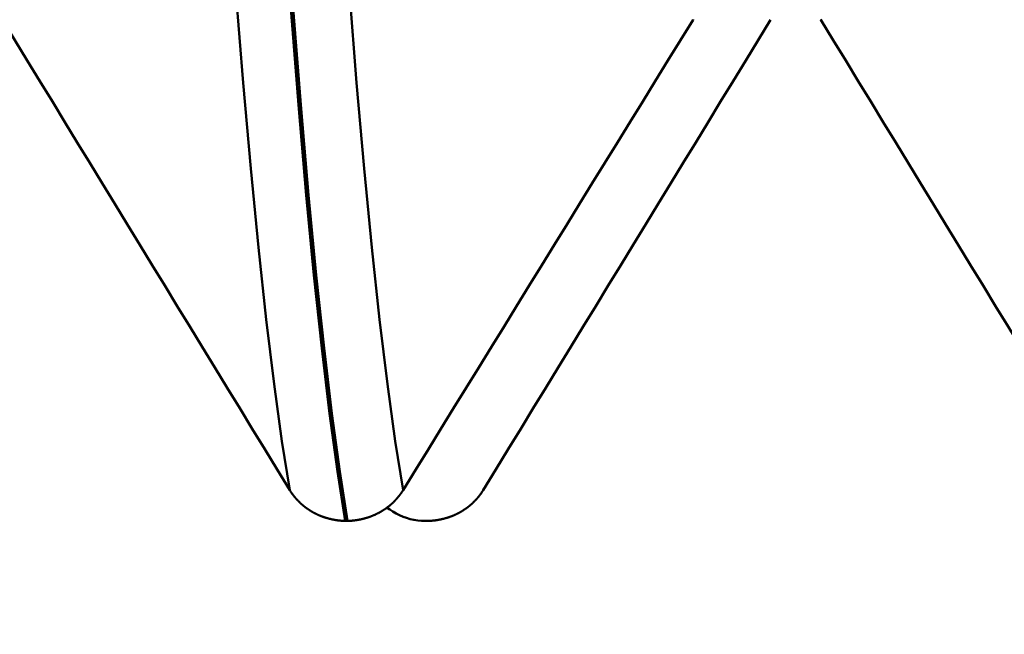
# Model space of a CAD drawing. Extents: x -50 to 92, y -69 to 65.
# Drawn here: x 49 to 50, y -3 to -2 of the extents above; entities that cross this region are included whole.
import ezdxf

# ---------------------------------------------------------------- set-up
doc = ezdxf.new("R2010")
doc.units = 0
doc.header["$PDMODE"] = 1
for name, color, linetype, lineweight in [('1', 4, 'Continuous', 50), ('2', 7, 'Continuous', 25), ('SK2', 7, 'Continuous', 25)]:
    doc.layers.add(name, color=color, linetype=linetype, lineweight=lineweight)
doc.styles.add('STANDARD 3.5 mm', font='monos.ttf', dxfattribs={"height": 3.5})
doc.dimstyles.new('AM_DIN', dxfattribs={"dimtxt": 3.5, "dimasz": 2.5, "dimexe": 2, "dimexo": 1, "dimgap": 1, "dimtad": 1, "dimdec": 1, "dimzin": 0, "dimdsep": 46, "dimtxsty": 'STANDARD 3.5 mm', "dimcen": 0.09, "dimadec": 0, "dimazin": 2, "dimtm": 1e-09, "dimtfac": 0.707107, "dimtmove": 0, "dimatfit": 3, "dimfxl": 1, "dimtolj": 1, "dimtzin": 0, "dimlwd": -1, "dimlwe": -1, "dimarcsym": 0})

# ---------------------------------------------------------------- blocks, each defined once
blk = doc.blocks.new('*D3')
at = {"layer": '2', "color": 0}
for p, q in [((27, -3.375), (27, -32)), ((57, -3.725), (57, -32)), ((29.5, -30), (54.5, -30))]:
    blk.add_line(p, q, dxfattribs=at)
for points in [[(29.5, -29.5833), (29.5, -30.4167), (27, -30)], [(54.5, -30.4167), (54.5, -29.5833), (57, -30)]]:
    blk.add_solid(points, dxfattribs=at)
at = {"layer": 'DEFPOINTS', "color": 0}
for p in [(27, -2.375), (57, -2.725), (57, -30)]:
    blk.add_point(p, dxfattribs=at)
at = {"layer": '2', "color": 0, "insert": (42, -27.1887), "char_height": 3.5, "attachment_point": 5, "style": 'STANDARD 3.5 mm'}
blk.add_mtext('\\A1;30.0', dxfattribs=at)
blk = doc.blocks.new('*D4')
at = {"layer": '2', "color": 0}
for p, q in [((0, -1), (0, -47)), ((59.725, -1), (59.725, -47)), ((2.5, -45), (57.225, -45))]:
    blk.add_line(p, q, dxfattribs=at)
for points in [[(2.5, -44.5833), (2.5, -45.4167), (0, -45)], [(57.225, -45.4167), (57.225, -44.5833), (59.725, -45)]]:
    blk.add_solid(points, dxfattribs=at)
at = {"layer": 'DEFPOINTS', "color": 0}
for p in [(0, 0), (59.725, 0), (59.725, -45)]:
    blk.add_point(p, dxfattribs=at)
at = {"layer": '2', "color": 0, "insert": (29.8625, -42.1887), "char_height": 3.5, "attachment_point": 5, "style": 'STANDARD 3.5 mm'}
blk.add_mtext('\\A1;59.7', dxfattribs=at)
blk = doc.blocks.new('*D11')
at = {"layer": 'DEFPOINTS', "color": 0}
for p in [(59.725, 0), (-23, -1.5), (59.725, -60)]:
    blk.add_point(p, dxfattribs=at)
at = {"layer": 'SK2', "color": 0}
for p, q in [((59.725, -1), (59.725, -62)), ((-23, -2.5), (-23, -62)), ((-20.5, -60), (57.225, -60))]:
    blk.add_line(p, q, dxfattribs=at)
for points in [[(-20.5, -59.5833), (-20.5, -60.4167), (-23, -60)], [(57.225, -60.4167), (57.225, -59.5833), (59.725, -60)]]:
    blk.add_solid(points, dxfattribs=at)
at = {"layer": 'SK2', "color": 0, "insert": (18.3625, -57.1887), "char_height": 3.5, "attachment_point": 5, "style": 'STANDARD 3.5 mm'}
blk.add_mtext('\\A1;82.7', dxfattribs=at)

msp = doc.modelspace()

# ---------------------------------------------------------------- linework, layer by layer
at = {"layer": '1'}
for p, q in [((49.4496, -2.9465), (49.4524, -2.9465)), ((49.5504, -2.9465), (49.5476, -2.9465))]:
    msp.add_line(p, q, dxfattribs=at)
for points in [[(49.3818, -2.9089), (49.3722, -2.8492), (49.3626, -2.7795), (49.353, -2.7005), (49.3435, -2.6124), (49.3342, -2.5159), (49.325, -2.4114), (49.3161, -2.3001), (49.3073, -2.1817), (49.2985, -2.0563), (49.2897, -1.9236), (49.2806, -1.7835)], [(49.5204, -2.9089), (49.5108, -2.8492), (49.5012, -2.7795), (49.4916, -2.7005), (49.4821, -2.6124), (49.4727, -2.5159), (49.4635, -2.4114), (49.4546, -2.3001), (49.4458, -2.1817), (49.4371, -2.0563), (49.4282, -1.9236), (49.4192, -1.7835)], [(49.4496, -2.9465), (49.44, -2.886), (49.4304, -2.8155), (49.4209, -2.7355), (49.4114, -2.6464), (49.402, -2.5487), (49.3928, -2.4431), (49.3839, -2.3305), (49.3752, -2.2108), (49.3664, -2.084), (49.3576, -1.9498), (49.3485, -1.8082)], [(49.4524, -2.9465), (49.4429, -2.886), (49.4333, -2.8155), (49.4237, -2.7355), (49.4142, -2.6464), (49.4049, -2.5487), (49.3957, -2.4431), (49.3868, -2.3305), (49.378, -2.2108), (49.3693, -2.084), (49.3604, -1.9498), (49.3514, -1.8082)], [(49.8747, -2.3342), (49.8749, -2.3339)], [(50.0304, -2.3339), (50.0306, -2.3342)], [(49.0306, -2.3342), (49.0459, -2.3592), (49.0611, -2.3842), (49.0764, -2.4092), (49.0917, -2.4342), (49.1069, -2.4592), (49.1222, -2.4841), (49.1374, -2.5091), (49.1527, -2.5341), (49.168, -2.5591), (49.1832, -2.5841), (49.1985, -2.6091), (49.2138, -2.6341), (49.229, -2.6591), (49.2443, -2.6841), (49.2596, -2.709), (49.2749, -2.734), (49.2901, -2.759), (49.3054, -2.784), (49.3207, -2.809), (49.336, -2.834), (49.3512, -2.859), (49.3665, -2.8839), (49.3818, -2.9089)], [(49.5204, -2.9089), (49.5358, -2.8839), (49.5512, -2.8589), (49.5666, -2.8339), (49.582, -2.8089), (49.5974, -2.784), (49.6128, -2.759), (49.6282, -2.734), (49.6436, -2.709), (49.659, -2.684), (49.6744, -2.659), (49.6898, -2.634), (49.7052, -2.609), (49.7206, -2.584), (49.736, -2.559), (49.7514, -2.5341), (49.7668, -2.5091), (49.7823, -2.4841), (49.7977, -2.4591), (49.8131, -2.4341), (49.8285, -2.4091), (49.8439, -2.3841), (49.8593, -2.3592), (49.8747, -2.3342)], [(49.9694, -2.3342), (49.9541, -2.3592), (49.9389, -2.3842), (49.9236, -2.4092), (49.9083, -2.4342), (49.8931, -2.4592), (49.8778, -2.4841), (49.8626, -2.5091), (49.8473, -2.5341), (49.832, -2.5591), (49.8168, -2.5841), (49.8015, -2.6091), (49.7862, -2.6341), (49.771, -2.6591), (49.7557, -2.6841), (49.7404, -2.709), (49.7251, -2.734), (49.7099, -2.759), (49.6946, -2.784), (49.6793, -2.809), (49.664, -2.834), (49.6488, -2.859), (49.6335, -2.8839), (49.6182, -2.9089)], [(50.0306, -2.3342), (50.0459, -2.3592), (50.0611, -2.3842), (50.0764, -2.4092), (50.0917, -2.4342), (50.1069, -2.4592), (50.1222, -2.4841), (50.1374, -2.5091), (50.1527, -2.5341), (50.168, -2.5591), (50.1832, -2.5841), (50.1985, -2.6091), (50.2138, -2.6341), (50.229, -2.6591), (50.2443, -2.6841), (50.2596, -2.709), (50.2749, -2.734), (50.2901, -2.759), (50.3054, -2.784), (50.3207, -2.809), (50.336, -2.834), (50.3512, -2.859), (50.3665, -2.8839), (50.3818, -2.9089)], [(49.3818, -2.9089), (49.382, -2.9092), (49.3821, -2.9094), (49.3823, -2.9097), (49.3824, -2.91), (49.3826, -2.9102), (49.3828, -2.9105), (49.3829, -2.9107), (49.3831, -2.911), (49.3833, -2.9112), (49.3834, -2.9115), (49.3836, -2.9118), (49.3838, -2.912), (49.384, -2.9123), (49.3841, -2.9125), (49.3843, -2.9128), (49.3845, -2.913), (49.3847, -2.9133), (49.3849, -2.9135), (49.385, -2.9138), (49.3852, -2.914), (49.3854, -2.9143), (49.3856, -2.9145), (49.3858, -2.9148), (49.386, -2.915), (49.3861, -2.9153), (49.3863, -2.9155), (49.3865, -2.9157), (49.3867, -2.916), (49.3869, -2.9162), (49.3871, -2.9165), (49.3873, -2.9167), (49.3875, -2.917), (49.3877, -2.9172), (49.3879, -2.9174), (49.3881, -2.9177), (49.3883, -2.9179), (49.3885, -2.9182), (49.3887, -2.9184), (49.3889, -2.9186), (49.3891, -2.9189), (49.3893, -2.9191), (49.3895, -2.9193), (49.3897, -2.9196), (49.3899, -2.9198), (49.3901, -2.92), (49.3903, -2.9203), (49.3905, -2.9205), (49.3907, -2.9207), (49.3909, -2.9209), (49.3912, -2.9212), (49.3914, -2.9214), (49.3916, -2.9216), (49.3918, -2.9219), (49.392, -2.9221), (49.3922, -2.9223), (49.3925, -2.9225), (49.3927, -2.9227), (49.3929, -2.923), (49.3931, -2.9232), (49.3933, -2.9234), (49.3936, -2.9236), (49.3938, -2.9238), (49.394, -2.9241), (49.3942, -2.9243), (49.3945, -2.9245), (49.3947, -2.9247), (49.3949, -2.9249), (49.3951, -2.9251), (49.3954, -2.9253), (49.3956, -2.9255), (49.3958, -2.9258), (49.3961, -2.926), (49.3963, -2.9262), (49.3965, -2.9264), (49.3968, -2.9266), (49.397, -2.9268), (49.3972, -2.927), (49.3975, -2.9272), (49.3977, -2.9274), (49.398, -2.9276), (49.3982, -2.9278), (49.3984, -2.928), (49.3987, -2.9282), (49.3989, -2.9284), (49.3992, -2.9286), (49.3994, -2.9288), (49.3997, -2.929), (49.3999, -2.9292), (49.4002, -2.9294), (49.4004, -2.9296), (49.4006, -2.9297), (49.4009, -2.9299), (49.4011, -2.9301), (49.4014, -2.9303), (49.4017, -2.9305), (49.4019, -2.9307), (49.4022, -2.9309), (49.4024, -2.931), (49.4027, -2.9312), (49.4029, -2.9314), (49.4032, -2.9316), (49.4034, -2.9318), (49.4037, -2.932), (49.404, -2.9321), (49.4042, -2.9323), (49.4045, -2.9325), (49.4047, -2.9327), (49.405, -2.9328), (49.4053, -2.933), (49.4055, -2.9332), (49.4058, -2.9334), (49.4061, -2.9335), (49.4063, -2.9337), (49.4066, -2.9339), (49.4069, -2.934), (49.4071, -2.9342), (49.4074, -2.9344), (49.4077, -2.9345), (49.4079, -2.9347), (49.4082, -2.9349), (49.4085, -2.935), (49.4088, -2.9352), (49.409, -2.9353), (49.4093, -2.9355), (49.4096, -2.9357), (49.4099, -2.9358), (49.4101, -2.936), (49.4104, -2.9361), (49.4107, -2.9363), (49.411, -2.9364), (49.4113, -2.9366), (49.4115, -2.9367), (49.4118, -2.9369), (49.4121, -2.937), (49.4124, -2.9372), (49.4127, -2.9373), (49.4129, -2.9375), (49.4132, -2.9376), (49.4135, -2.9378), (49.4138, -2.9379), (49.4141, -2.938), (49.4144, -2.9382), (49.4147, -2.9383), (49.4149, -2.9384), (49.4152, -2.9386), (49.4155, -2.9387), (49.4158, -2.9389), (49.4161, -2.939), (49.4164, -2.9391), (49.4167, -2.9393), (49.417, -2.9394), (49.4173, -2.9395), (49.4175, -2.9396), (49.4178, -2.9398), (49.4181, -2.9399), (49.4184, -2.94), (49.4187, -2.9401), (49.419, -2.9403), (49.4193, -2.9404), (49.4196, -2.9405), (49.4199, -2.9406), (49.4202, -2.9407), (49.4205, -2.9408), (49.4208, -2.941), (49.4211, -2.9411), (49.4214, -2.9412), (49.4217, -2.9413), (49.422, -2.9414), (49.4223, -2.9415), (49.4226, -2.9416), (49.4229, -2.9417), (49.4232, -2.9418), (49.4235, -2.9419), (49.4238, -2.942), (49.4241, -2.9421), (49.4244, -2.9422), (49.4247, -2.9423), (49.425, -2.9424), (49.4253, -2.9425), (49.4256, -2.9426), (49.4259, -2.9427), (49.4262, -2.9428), (49.4265, -2.9429), (49.4268, -2.943), (49.4271, -2.9431), (49.4274, -2.9432), (49.4277, -2.9433), (49.428, -2.9434), (49.4283, -2.9434), (49.4287, -2.9435), (49.429, -2.9436), (49.4293, -2.9437), (49.4296, -2.9438), (49.4299, -2.9439), (49.4302, -2.9439), (49.4305, -2.944), (49.4308, -2.9441), (49.4311, -2.9442), (49.4314, -2.9442), (49.4318, -2.9443), (49.4321, -2.9444), (49.4324, -2.9445), (49.4327, -2.9445), (49.433, -2.9446), (49.4333, -2.9447), (49.4336, -2.9447), (49.434, -2.9448), (49.4343, -2.9449), (49.4346, -2.9449), (49.4349, -2.945), (49.4352, -2.945), (49.4355, -2.9451), (49.4358, -2.9452), (49.4362, -2.9452), (49.4365, -2.9453), (49.4368, -2.9453), (49.4371, -2.9454), (49.4374, -2.9454), (49.4377, -2.9455), (49.4381, -2.9455), (49.4384, -2.9456), (49.4387, -2.9456), (49.439, -2.9457), (49.4393, -2.9457), (49.4397, -2.9458), (49.44, -2.9458), (49.4403, -2.9459), (49.4406, -2.9459), (49.4409, -2.9459), (49.4413, -2.946), (49.4416, -2.946), (49.4419, -2.946), (49.4422, -2.9461), (49.4425, -2.9461), (49.4428, -2.9461), (49.4432, -2.9462), (49.4435, -2.9462), (49.4438, -2.9462), (49.4441, -2.9463), (49.4444, -2.9463), (49.4448, -2.9463), (49.4451, -2.9463), (49.4454, -2.9463), (49.4457, -2.9464), (49.446, -2.9464), (49.4464, -2.9464), (49.4467, -2.9464), (49.447, -2.9464), (49.4473, -2.9465), (49.4476, -2.9465), (49.448, -2.9465), (49.4483, -2.9465), (49.4486, -2.9465), (49.4489, -2.9465), (49.4492, -2.9465), (49.4496, -2.9465)], [(49.4524, -2.9465), (49.4527, -2.9465), (49.4531, -2.9465), (49.4534, -2.9465), (49.4537, -2.9465), (49.454, -2.9465), (49.4543, -2.9465), (49.4547, -2.9465), (49.455, -2.9464), (49.4553, -2.9464), (49.4556, -2.9464), (49.4559, -2.9464), (49.4563, -2.9464), (49.4566, -2.9463), (49.4569, -2.9463), (49.4572, -2.9463), (49.4576, -2.9463), (49.4579, -2.9463), (49.4582, -2.9462), (49.4585, -2.9462), (49.4588, -2.9462), (49.4592, -2.9461), (49.4595, -2.9461), (49.4598, -2.9461), (49.4601, -2.946), (49.4604, -2.946), (49.4608, -2.946), (49.4611, -2.9459), (49.4614, -2.9459), (49.4617, -2.9458), (49.462, -2.9458), (49.4624, -2.9458), (49.4627, -2.9457), (49.463, -2.9457), (49.4633, -2.9456), (49.4636, -2.9456), (49.4639, -2.9455), (49.4643, -2.9455), (49.4646, -2.9454), (49.4649, -2.9454), (49.4652, -2.9453), (49.4655, -2.9453), (49.4659, -2.9452), (49.4662, -2.9452), (49.4665, -2.9451), (49.4668, -2.945), (49.4671, -2.945), (49.4674, -2.9449), (49.4678, -2.9449), (49.4681, -2.9448), (49.4684, -2.9447), (49.4687, -2.9447), (49.469, -2.9446), (49.4693, -2.9445), (49.4696, -2.9445), (49.47, -2.9444), (49.4703, -2.9443), (49.4706, -2.9442), (49.4709, -2.9442), (49.4712, -2.9441), (49.4715, -2.944), (49.4718, -2.9439), (49.4721, -2.9439), (49.4725, -2.9438), (49.4728, -2.9437), (49.4731, -2.9436), (49.4734, -2.9435), (49.4737, -2.9434), (49.474, -2.9434), (49.4743, -2.9433), (49.4746, -2.9432), (49.4749, -2.9431), (49.4752, -2.943), (49.4755, -2.9429), (49.4758, -2.9428), (49.4761, -2.9427), (49.4765, -2.9426), (49.4768, -2.9425), (49.4771, -2.9424), (49.4774, -2.9423), (49.4777, -2.9422), (49.478, -2.9421), (49.4783, -2.942), (49.4786, -2.9419), (49.4789, -2.9418), (49.4792, -2.9417), (49.4795, -2.9416), (49.4798, -2.9415), (49.4801, -2.9414), (49.4804, -2.9413), (49.4807, -2.9412), (49.481, -2.9411), (49.4813, -2.9409), (49.4816, -2.9408), (49.4819, -2.9407), (49.4822, -2.9406), (49.4825, -2.9405), (49.4827, -2.9404), (49.483, -2.9402), (49.4833, -2.9401), (49.4836, -2.94), (49.4839, -2.9399), (49.4842, -2.9397), (49.4845, -2.9396), (49.4848, -2.9395), (49.4851, -2.9394), (49.4854, -2.9392), (49.4857, -2.9391), (49.486, -2.939), (49.4863, -2.9388), (49.4865, -2.9387), (49.4868, -2.9386), (49.4871, -2.9384), (49.4874, -2.9383), (49.4877, -2.9381), (49.488, -2.938), (49.4883, -2.9379), (49.4886, -2.9377), (49.4888, -2.9376), (49.4891, -2.9374), (49.4894, -2.9373), (49.4897, -2.9371), (49.49, -2.937), (49.4903, -2.9369), (49.4905, -2.9367), (49.4908, -2.9366), (49.4911, -2.9364), (49.4914, -2.9362), (49.4917, -2.9361), (49.4919, -2.9359), (49.4922, -2.9358), (49.4925, -2.9356), (49.4928, -2.9355), (49.493, -2.9353), (49.4933, -2.9352), (49.4936, -2.935), (49.4939, -2.9348), (49.4941, -2.9347), (49.4944, -2.9345), (49.4947, -2.9343), (49.4949, -2.9342), (49.4952, -2.934), (49.4955, -2.9338), (49.4957, -2.9337), (49.496, -2.9335), (49.4963, -2.9333), (49.4965, -2.9332), (49.4968, -2.933), (49.4971, -2.9328), (49.4973, -2.9326), (49.4976, -2.9325), (49.4979, -2.9323), (49.4981, -2.9321), (49.4984, -2.9319), (49.4986, -2.9318), (49.4989, -2.9316), (49.4992, -2.9314), (49.4994, -2.9312), (49.4997, -2.931), (49.4999, -2.9308), (49.5002, -2.9307), (49.5004, -2.9305), (49.5007, -2.9303), (49.5009, -2.9301), (49.5012, -2.9299), (49.5014, -2.9297), (49.5017, -2.9295), (49.5019, -2.9293), (49.5022, -2.9291), (49.5024, -2.929), (49.5027, -2.9288), (49.5029, -2.9286), (49.5032, -2.9284), (49.5034, -2.9282), (49.5036, -2.928), (49.5039, -2.9278), (49.5041, -2.9276), (49.5044, -2.9274), (49.5046, -2.9272), (49.5048, -2.927), (49.5051, -2.9268), (49.5053, -2.9266), (49.5056, -2.9264), (49.5058, -2.9262), (49.506, -2.9259), (49.5063, -2.9257), (49.5065, -2.9255), (49.5067, -2.9253), (49.5069, -2.9251), (49.5072, -2.9249), (49.5074, -2.9247), (49.5076, -2.9245), (49.5079, -2.9243), (49.5081, -2.924), (49.5083, -2.9238), (49.5085, -2.9236), (49.5088, -2.9234), (49.509, -2.9232), (49.5092, -2.9229), (49.5094, -2.9227), (49.5096, -2.9225), (49.5099, -2.9223), (49.5101, -2.9221), (49.5103, -2.9218), (49.5105, -2.9216), (49.5107, -2.9214), (49.5109, -2.9212), (49.5112, -2.9209), (49.5114, -2.9207), (49.5116, -2.9205), (49.5118, -2.9202), (49.512, -2.92), (49.5122, -2.9198), (49.5124, -2.9195), (49.5126, -2.9193), (49.5128, -2.9191), (49.513, -2.9188), (49.5132, -2.9186), (49.5134, -2.9184), (49.5136, -2.9181), (49.5138, -2.9179), (49.514, -2.9177), (49.5142, -2.9174), (49.5144, -2.9172), (49.5146, -2.9169), (49.5148, -2.9167), (49.515, -2.9165), (49.5152, -2.9162), (49.5154, -2.916), (49.5156, -2.9157), (49.5158, -2.9155), (49.516, -2.9152), (49.5162, -2.915), (49.5164, -2.9148), (49.5165, -2.9145), (49.5167, -2.9143), (49.5169, -2.914), (49.5171, -2.9138), (49.5173, -2.9135), (49.5175, -2.9133), (49.5176, -2.913), (49.5178, -2.9128), (49.518, -2.9125), (49.5182, -2.9123), (49.5183, -2.912), (49.5185, -2.9117), (49.5187, -2.9115), (49.5189, -2.9112), (49.519, -2.911), (49.5192, -2.9107), (49.5194, -2.9105), (49.5195, -2.9102), (49.5197, -2.91), (49.5199, -2.9097), (49.52, -2.9094), (49.5202, -2.9092), (49.5204, -2.9089)], [(49.6182, -2.9089), (49.618, -2.9092), (49.6179, -2.9094), (49.6177, -2.9097), (49.6176, -2.91), (49.6174, -2.9102), (49.6172, -2.9105), (49.6171, -2.9107), (49.6169, -2.911), (49.6167, -2.9112), (49.6166, -2.9115), (49.6164, -2.9118), (49.6162, -2.912), (49.616, -2.9123), (49.6159, -2.9125), (49.6157, -2.9128), (49.6155, -2.913), (49.6153, -2.9133), (49.6151, -2.9135), (49.615, -2.9138), (49.6148, -2.914), (49.6146, -2.9143), (49.6144, -2.9145), (49.6142, -2.9148), (49.614, -2.915), (49.6139, -2.9153), (49.6137, -2.9155), (49.6135, -2.9157), (49.6133, -2.916), (49.6131, -2.9162), (49.6129, -2.9165), (49.6127, -2.9167), (49.6125, -2.917), (49.6123, -2.9172), (49.6121, -2.9174), (49.6119, -2.9177), (49.6117, -2.9179), (49.6115, -2.9182), (49.6113, -2.9184), (49.6111, -2.9186), (49.6109, -2.9189), (49.6107, -2.9191), (49.6105, -2.9193), (49.6103, -2.9196), (49.6101, -2.9198), (49.6099, -2.92), (49.6097, -2.9203), (49.6095, -2.9205), (49.6093, -2.9207), (49.6091, -2.9209), (49.6088, -2.9212), (49.6086, -2.9214), (49.6084, -2.9216), (49.6082, -2.9219), (49.608, -2.9221), (49.6078, -2.9223), (49.6075, -2.9225), (49.6073, -2.9227), (49.6071, -2.923), (49.6069, -2.9232), (49.6067, -2.9234), (49.6064, -2.9236), (49.6062, -2.9238), (49.606, -2.9241), (49.6058, -2.9243), (49.6055, -2.9245), (49.6053, -2.9247), (49.6051, -2.9249), (49.6049, -2.9251), (49.6046, -2.9253), (49.6044, -2.9255), (49.6042, -2.9258), (49.6039, -2.926), (49.6037, -2.9262), (49.6035, -2.9264), (49.6032, -2.9266), (49.603, -2.9268), (49.6028, -2.927), (49.6025, -2.9272), (49.6023, -2.9274), (49.602, -2.9276), (49.6018, -2.9278), (49.6016, -2.928), (49.6013, -2.9282), (49.6011, -2.9284), (49.6008, -2.9286), (49.6006, -2.9288), (49.6003, -2.929), (49.6001, -2.9292), (49.5998, -2.9294), (49.5996, -2.9296), (49.5994, -2.9297), (49.5991, -2.9299), (49.5989, -2.9301), (49.5986, -2.9303), (49.5983, -2.9305), (49.5981, -2.9307), (49.5978, -2.9309), (49.5976, -2.931), (49.5973, -2.9312), (49.5971, -2.9314), (49.5968, -2.9316), (49.5966, -2.9318), (49.5963, -2.932), (49.596, -2.9321), (49.5958, -2.9323), (49.5955, -2.9325), (49.5953, -2.9327), (49.595, -2.9328), (49.5947, -2.933), (49.5945, -2.9332), (49.5942, -2.9334), (49.5939, -2.9335), (49.5937, -2.9337), (49.5934, -2.9339), (49.5931, -2.934), (49.5929, -2.9342), (49.5926, -2.9344), (49.5923, -2.9345), (49.5921, -2.9347), (49.5918, -2.9349), (49.5915, -2.935), (49.5912, -2.9352), (49.591, -2.9353), (49.5907, -2.9355), (49.5904, -2.9357), (49.5901, -2.9358), (49.5899, -2.936), (49.5896, -2.9361), (49.5893, -2.9363), (49.589, -2.9364), (49.5887, -2.9366), (49.5885, -2.9367), (49.5882, -2.9369), (49.5879, -2.937), (49.5876, -2.9372), (49.5873, -2.9373), (49.5871, -2.9375), (49.5868, -2.9376), (49.5865, -2.9378), (49.5862, -2.9379), (49.5859, -2.938), (49.5856, -2.9382), (49.5853, -2.9383), (49.5851, -2.9384), (49.5848, -2.9386), (49.5845, -2.9387), (49.5842, -2.9389), (49.5839, -2.939), (49.5836, -2.9391), (49.5833, -2.9393), (49.583, -2.9394), (49.5827, -2.9395), (49.5825, -2.9396), (49.5822, -2.9398), (49.5819, -2.9399), (49.5816, -2.94), (49.5813, -2.9401), (49.581, -2.9403), (49.5807, -2.9404), (49.5804, -2.9405), (49.5801, -2.9406), (49.5798, -2.9407), (49.5795, -2.9408), (49.5792, -2.941), (49.5789, -2.9411), (49.5786, -2.9412), (49.5783, -2.9413), (49.578, -2.9414), (49.5777, -2.9415), (49.5774, -2.9416), (49.5771, -2.9417), (49.5768, -2.9418), (49.5765, -2.9419), (49.5762, -2.942), (49.5759, -2.9421), (49.5756, -2.9422), (49.5753, -2.9423), (49.575, -2.9424), (49.5747, -2.9425), (49.5744, -2.9426), (49.5741, -2.9427), (49.5738, -2.9428), (49.5735, -2.9429), (49.5732, -2.943), (49.5729, -2.9431), (49.5726, -2.9432), (49.5723, -2.9433), (49.572, -2.9434), (49.5717, -2.9434), (49.5713, -2.9435), (49.571, -2.9436), (49.5707, -2.9437), (49.5704, -2.9438), (49.5701, -2.9439), (49.5698, -2.9439), (49.5695, -2.944), (49.5692, -2.9441), (49.5689, -2.9442), (49.5686, -2.9442), (49.5682, -2.9443), (49.5679, -2.9444), (49.5676, -2.9445), (49.5673, -2.9445), (49.567, -2.9446), (49.5667, -2.9447), (49.5664, -2.9447), (49.566, -2.9448), (49.5657, -2.9449), (49.5654, -2.9449), (49.5651, -2.945), (49.5648, -2.945), (49.5645, -2.9451), (49.5642, -2.9452), (49.5638, -2.9452), (49.5635, -2.9453), (49.5632, -2.9453), (49.5629, -2.9454), (49.5626, -2.9454), (49.5623, -2.9455), (49.5619, -2.9455), (49.5616, -2.9456), (49.5613, -2.9456), (49.561, -2.9457), (49.5607, -2.9457), (49.5603, -2.9458), (49.56, -2.9458), (49.5597, -2.9459), (49.5594, -2.9459), (49.5591, -2.9459), (49.5587, -2.946), (49.5584, -2.946), (49.5581, -2.946), (49.5578, -2.9461), (49.5575, -2.9461), (49.5572, -2.9461), (49.5568, -2.9462), (49.5565, -2.9462), (49.5562, -2.9462), (49.5559, -2.9463), (49.5556, -2.9463), (49.5552, -2.9463), (49.5549, -2.9463), (49.5546, -2.9463), (49.5543, -2.9464), (49.554, -2.9464), (49.5536, -2.9464), (49.5533, -2.9464), (49.553, -2.9464), (49.5527, -2.9465), (49.5524, -2.9465), (49.552, -2.9465), (49.5517, -2.9465), (49.5514, -2.9465), (49.5511, -2.9465), (49.5508, -2.9465), (49.5504, -2.9465)], [(49.5476, -2.9465), (49.5429, -2.9463), (49.5382, -2.9459), (49.5336, -2.9452), (49.529, -2.9443), (49.5245, -2.943), (49.5202, -2.9415), (49.516, -2.9396), (49.5119, -2.9375), (49.5079, -2.9352), (49.504, -2.9328), (49.5002, -2.9303)]]:
    msp.add_lwpolyline(points, dxfattribs=at)

# ---------------------------------------------------------------- dimensions: what is measured, and where the dimension line sits
at = {"layer": '2'}
for base, p1, p2, picture, middle in [((59.725, -45), (0, 0), (59.725, 0), '*D4', (29.8625, -45)), ((57, -30), (27, -2.375), (57, -2.725), '*D3', (42, -30))]:
    dim = msp.add_linear_dim(base=base, p1=p1, p2=p2, dimstyle='AM_DIN', dxfattribs=at)
    dim.commit()
    dim.dimension.update_dxf_attribs({"geometry": picture, "text_midpoint": middle, "dimtype": 160})
at = {"layer": 'SK2'}
dim = msp.add_linear_dim(base=(59.725, -60), p1=(-23, -1.5), p2=(59.725, 0), dimstyle='AM_DIN', dxfattribs=at)
dim.commit()
dim.dimension.update_dxf_attribs({"geometry": '*D11', "text_midpoint": (18.3625, -60), "dimtype": 160})

doc.saveas('drawing.dxf')
